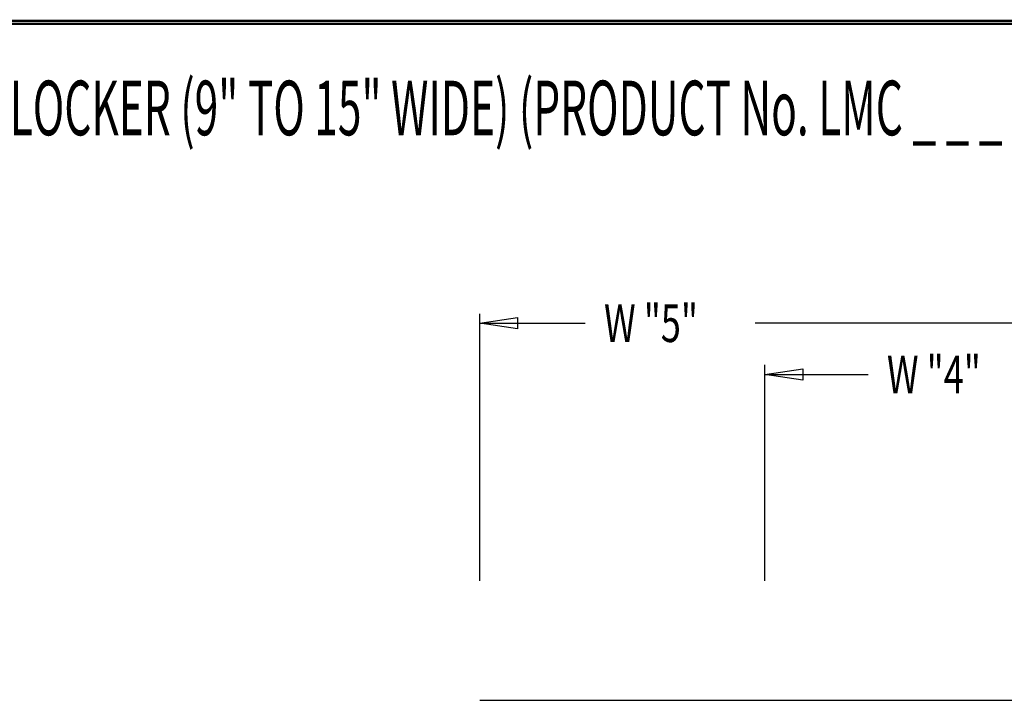
# Model space of a CAD drawing. Extents: x 0 to 196, y -2 to 123.
# Drawn here: x 53 to 93, y 95 to 123 of the extents above; entities that cross this region are included whole.
import ezdxf

# ---------------------------------------------------------------- set-up
doc = ezdxf.new("R2010")
doc.units = 0
doc.header["$MEASUREMENT"] = 0
doc.layers.get('0').update_dxf_attribs({"linetype": 'CONTINUOUS'})
doc.layers.add('CK_LEVEL_9', color=7, linetype='CONTINUOUS')

msp = doc.modelspace()

# ---------------------------------------------------------------- linework, layer by layer
at = {"const_width": 0.0972}
for points in [[(0, 0), (0, 122.871), (195.701, 122.871), (195.701, 0)], [(0.122, 0.122), (0.122, 122.749), (195.579, 122.749), (195.579, 0.122)]]:
    msp.add_lwpolyline(points, close=True, dxfattribs=at)
at = {"layer": 'CK_LEVEL_9', "color": 7, "linetype": 'Continuous'}
for p, q in [((71.675, 99.813), (71.675, 110.81)), ((71.675, 110.421), (76.015, 110.421)), ((131.665, 110.421), (83.016, 110.421)), ((83.425, 99.813), (83.425, 108.699)), ((83.425, 108.31), (87.671, 108.31)), ((71.675, 94.886), (131.675, 94.886))]:
    msp.add_line(p, q, dxfattribs=at)
at = {"layer": 'CK_LEVEL_9', "color": 7, "linetype": 'Continuous', "invisible_edges": 4}
for points in [[(71.675, 110.421), (73.231, 110.655), (73.231, 110.188)], [(83.425, 108.31), (84.981, 108.543), (84.981, 108.076)]]:
    msp.add_3dface(points, dxfattribs=at)

# ---------------------------------------------------------------- texts
at = {"layer": 'CK_LEVEL_9', "color": 7, "linetype": 'Continuous'}
for s, height, width, p in [('LIST "MARQUIS CHAMPION" WELDED ATHLETIC SINGLE TIER LOCKER (9" TO 15" WIDE) (PRODUCT No. LMC _ _ _ -1)', 2.25, 0.57, (2.874, 118.159)), ('W "5"', 1.5558, 0.7, (76.793, 109.643)), ('W "4"', 1.5558, 0.7, (88.449, 107.532))]:
    msp.add_text(s, height=height, dxfattribs=dict(at, width=width)).set_placement(p)

doc.saveas('drawing.dxf')
